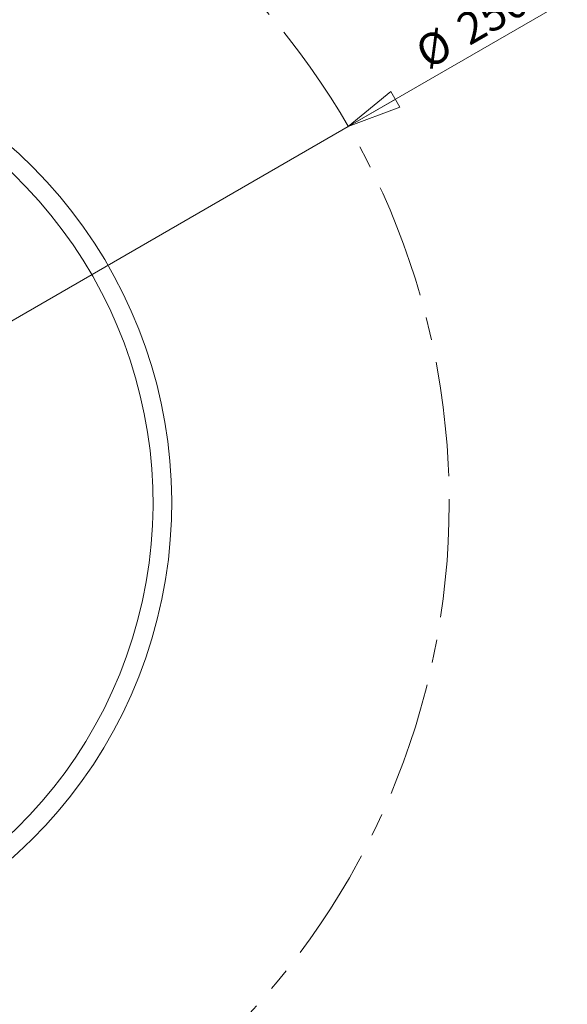
# Model space of a CAD drawing. Units: millimetres. Extents: x 5 to 415, y 5 to 292.
# Drawn here: x 171 to 232, y 122 to 231 of the extents above; entities that cross this region are included whole.
import ezdxf

# ---------------------------------------------------------------- set-up
doc = ezdxf.new("R2010")
doc.units = ezdxf.units.MM
doc.linetypes.add('CENTERX2', pattern=[20.32, 12.7, -2.54, 2.54, -2.54])
doc.layers.add('1', color=7, linetype='Continuous', lineweight=15)
doc.styles.add('SLDTEXTSTYLE0', font='TXT', dxfattribs={"width": 0.75})
doc.dimstyles.new('SLDDIMSTYLE0', dxfattribs={"dimtxt": 3.5, "dimasz": 6, "dimexe": 0, "dimexo": 0.0625, "dimgap": 0.875, "dimtad": 1, "dimtoh": 1, "dimdec": 1, "dimlfac": 15, "dimrnd": 1e-09, "dimzin": 12, "dimdsep": 46, "dimtxsty": 'SLDTEXTSTYLE0', "dimblk1": 'CLOSED', "dimblk2": 'CLOSED', "dimsah": 1, "dimcen": 0.09, "dimadec": 0, "dimazin": 0, "dimtfac": 1, "dimtdec": 1, "dimtmove": 0, "dimatfit": 3, "dimldrblk": 'CLOSED', "dimfxl": 0, "dimtolj": 1, "dimtzin": 12, "dimarcsym": 0})

# ---------------------------------------------------------------- blocks, each defined once
blk = doc.blocks.new('_CLOSED')
at = {"color": 0, "linetype": 'ByBlock', "lineweight": -2}
for p, q in [((-1, 0.166667), (0, 0)), ((-1, 0.166667), (-1, -0.166667)), ((0, 0), (-1, -0.166667)), ((0, 0), (-1, 0))]:
    blk.add_line(p, q, dxfattribs=at)
blk = doc.blocks.new('*D7')
at = {"layer": '1'}
for q in [(232.01, 232.98), (63.44, 135.66)]:
    blk.add_line((207.78, 218.99), q, dxfattribs=at)
at = {"layer": '1', "xscale": 6, "yscale": 6, "rotation": 210.0000000000004}
blk.add_blockref('_CLOSED', (207.78, 218.99, 0.01), dxfattribs=at)
at = {"layer": '1', "char_height": 3.5, "attachment_point": 1, "rotation": 30, "style": 'SLDTEXTSTYLE0'}
for s, insert in [('2500', (219.42, 230.92)), ('%%c', (214.85, 228.28))]:
    blk.add_mtext(s, dxfattribs=dict(at, insert=insert))

msp = doc.modelspace()

# ---------------------------------------------------------------- linework, layer by layer
at = {"color": 7, "linetype": 'Continuous', "lineweight": 15}
for radius, start, end in [(52.6255, 270, 61.707195), (50.557, 119.562326, 60.437674)]:
    msp.add_arc((135.6103, 177.325), radius, start, end, dxfattribs=at)
at = {"layer": '1', "linetype": 'CENTERX2'}
msp.add_circle((135.6103, 177.325), 83.3333, dxfattribs=at)

# ---------------------------------------------------------------- dimensions: what is measured, and where the dimension line sits
at = {"layer": '1'}
dim = msp.add_diameter_dim_2p(p1=(63.4416, 135.6583), p2=(207.7791, 218.9917), dimstyle='SLDDIMSTYLE0', dxfattribs=at)
dim.commit()
dim.dimension.update_dxf_attribs({"geometry": '*D7', "text_midpoint": (223.9053, 228.3021), "dimtype": 163})

doc.saveas('drawing.dxf')
